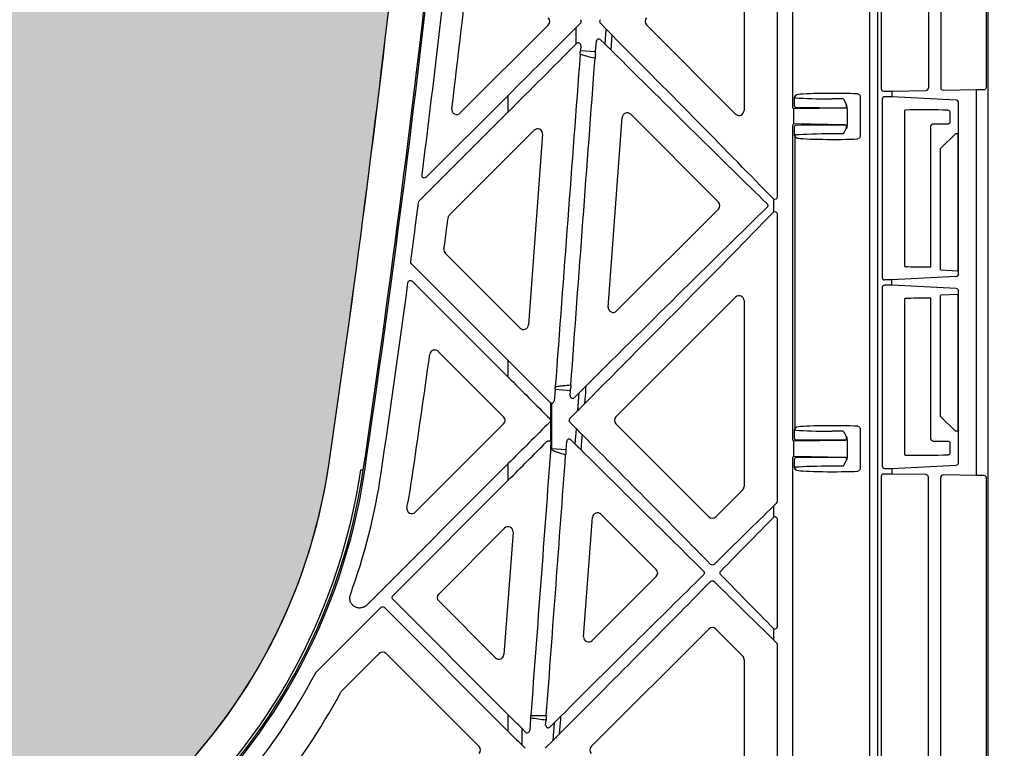
# Model space of a CAD drawing. Units: millimetres. Extents: x 42135 to 48778, y 6346 to 34175.
# Drawn here: x 43109 to 43307, y 19523 to 19670 of the extents above; entities that cross this region are included whole.
import ezdxf

# ---------------------------------------------------------------- set-up
doc = ezdxf.new("R2010")
doc.units = ezdxf.units.MM
doc.header["$LTSCALE"] = 10
doc.header["$MEASUREMENT"] = 0
doc.layers.add('HATCHING', color=7, linetype='Continuous', lineweight=5, true_color=0xbdbdbd)
doc.layers.add('RootSpace 400', color=1, linetype='Continuous')

msp = doc.modelspace()

# ---------------------------------------------------------------- hatches: boundary and pattern name
at = {"layer": 'HATCHING'}
h = msp.add_hatch(dxfattribs=at)
h.set_pattern_fill('EARTH', color=256, scale=100, angle=45, style=0)
edge = h.paths.add_edge_path()
edge.add_arc((42752.65, 20011.17), 2949.99, 351.59726, 355.73716)
edge.add_line((45694.49, 19791.89), (45694.5, 19791.89))
edge.add_line((45694.5, 19791.89), (45701.05, 19791.89))
edge.add_spline(control_points=[(45701.05, 19791.89), (45701.1, 19791.89), (45701.22, 19791.89), (45701.37, 19791.89), (45701.48, 19791.89), (45701.54, 19791.89), (45701.55, 19791.89), (45701.55, 19791.89)], knot_values=[0.000083, 0.000083, 0.000083, 0.000083, 0.217842, 0.435696, 0.653291, 0.870308, 0.99883, 0.99883, 0.99883, 0.99883], degree=3, periodic=0)
edge.add_line((45701.55, 19791.89), (45701.64, 19791.89))
edge.add_line((45701.64, 19791.89), (45702.29, 19800.88))
edge.add_ellipse((42752.65, 20062.86), major_axis=(0, 2961.7), ratio=0.9998476, start_angle=264.92513, end_angle=264.94472)
edge.add_line((45702.38, 19801.89), (45637.42, 19801.89))
edge.add_line((45637.42, 19801.89), (45637.42, 19674.89))
edge.add_arc((45587.42, 19674.89), 50, 180, 360, ccw=False)
edge.add_line((45537.42, 19674.89), (45537.42, 19801.89))
edge.add_line((45537.42, 19801.89), (45534.66, 19801.89))
edge.add_line((45534.66, 19801.89), (45529.56, 19801.89))
edge.add_line((45529.56, 19801.89), (45412.05, 19801.89))
edge.add_ellipse((48361.78, 20062.86), major_axis=(0, 2961.7), ratio=0.9998476, start_angle=95.05528, end_angle=95.07487)
edge.add_line((45412.14, 19800.88), (45412.79, 19791.89))
edge.add_line((45412.79, 19791.89), (45412.88, 19791.89))
edge.add_spline(control_points=[(45412.88, 19791.89), (45412.89, 19791.89), (45412.9, 19791.89), (45412.99, 19791.89), (45413.12, 19791.89), (45413.26, 19791.89), (45413.35, 19791.89), (45413.38, 19791.89)], knot_values=[0, 0, 0, 0, 0.216371, 0.432728, 0.649372, 0.866578, 1, 1, 1, 1], degree=3, periodic=0)
edge.add_line((45413.38, 19791.89), (45419.92, 19791.89))
edge.add_arc((48361.78, 20011.17), 2950.01, 184.26282, 188.40274)
edge.add_line((45443.43, 19580.08), (45443.45, 19580.08))
edge.add_arc((45557.21, 19596.89), 115, 188.4027, 267.6073)
edge.add_spline(control_points=[(45552.41, 19481.99), (45552.41, 19481.99), (45552.44, 19481.98), (45552.57, 19481.97), (45552.66, 19481.96), (45552.9, 19481.95), (45553.05, 19481.94), (45553.39, 19481.93), (45553.6, 19481.92), (45554.04, 19481.9), (45554.28, 19481.89), (45554.81, 19481.88), (45555.09, 19481.87), (45555.66, 19481.86), (45555.97, 19481.85), (45556.59, 19481.85), (45556.9, 19481.85), (45557.53, 19481.85), (45557.84, 19481.85), (45558.46, 19481.85), (45558.76, 19481.86), (45559.34, 19481.87), (45559.62, 19481.88), (45560.14, 19481.89), (45560.38, 19481.9), (45560.83, 19481.92), (45561.03, 19481.93), (45561.38, 19481.94), (45561.53, 19481.95), (45561.77, 19481.96), (45561.86, 19481.97), (45561.98, 19481.98), (45562.01, 19481.99), (45562.01, 19481.99)], knot_values=[0, 0, 0, 0, 0.0625, 0.0625, 0.125, 0.125, 0.1875, 0.1875, 0.25, 0.25, 0.3125, 0.3125, 0.375, 0.375, 0.4375, 0.4375, 0.5, 0.5, 0.5625, 0.5625, 0.625, 0.625, 0.6875, 0.6875, 0.75, 0.75, 0.8125, 0.8125, 0.875, 0.875, 0.9375, 0.9375, 1, 1, 1, 1], degree=3, periodic=0)
edge.add_arc((45557.21, 19596.89), 115, 272.3927, 351.5973)
edge = h.paths.add_edge_path()
edge.add_arc((42252.65, 20011.17), 2949.99, 351.59726, 355.73716)
edge.add_line((45194.49, 19791.89), (45194.5, 19791.89))
edge.add_line((45194.5, 19791.89), (45201.05, 19791.89))
edge.add_spline(control_points=[(45201.05, 19791.89), (45201.1, 19791.89), (45201.22, 19791.89), (45201.37, 19791.89), (45201.48, 19791.89), (45201.54, 19791.89), (45201.55, 19791.89), (45201.55, 19791.89)], knot_values=[0.000048, 0.000048, 0.000048, 0.000048, 0.217842, 0.435696, 0.653291, 0.870308, 1, 1, 1, 1], degree=3, periodic=0)
edge.add_line((45201.55, 19791.89), (45201.64, 19791.89))
edge.add_line((45201.64, 19791.89), (45202.29, 19800.88))
edge.add_ellipse((42252.65, 20062.86), major_axis=(0, 2961.7), ratio=0.9998476, start_angle=264.92513, end_angle=264.94472)
edge.add_line((45202.38, 19801.89), (45084.77, 19801.89))
edge.add_line((45084.77, 19801.89), (45079.66, 19801.89))
edge.add_line((45079.66, 19801.89), (45034.66, 19801.89))
edge.add_line((45034.66, 19801.89), (45029.56, 19801.89))
edge.add_line((45029.56, 19801.89), (44912.05, 19801.89))
edge.add_ellipse((47861.78, 20062.86), major_axis=(0, 2961.7), ratio=0.9998476, start_angle=95.05528, end_angle=95.07487)
edge.add_line((44912.14, 19800.88), (44912.79, 19791.89))
edge.add_line((44912.79, 19791.89), (44912.88, 19791.89))
edge.add_spline(control_points=[(44912.88, 19791.89), (44912.89, 19791.89), (44912.9, 19791.89), (44912.99, 19791.89), (44913.12, 19791.89), (44913.26, 19791.89), (44913.35, 19791.89), (44913.38, 19791.89)], knot_values=[0.000861, 0.000861, 0.000861, 0.000861, 0.216371, 0.432728, 0.649372, 0.866578, 1, 1, 1, 1], degree=3, periodic=0)
edge.add_line((44913.38, 19791.89), (44919.92, 19791.89))
edge.add_arc((47861.78, 20011.17), 2950.01, 184.26282, 188.40274)
edge.add_line((44943.43, 19580.08), (44943.45, 19580.08))
edge.add_arc((45057.21, 19596.89), 115, 188.4027, 267.6073)
edge.add_spline(control_points=[(45052.41, 19481.99), (45052.41, 19481.99), (45052.44, 19481.98), (45052.57, 19481.97), (45052.66, 19481.96), (45052.9, 19481.95), (45053.05, 19481.94), (45053.39, 19481.93), (45053.6, 19481.92), (45054.04, 19481.9), (45054.28, 19481.89), (45054.81, 19481.88), (45055.09, 19481.87), (45055.66, 19481.86), (45055.97, 19481.85), (45056.59, 19481.85), (45056.9, 19481.85), (45057.53, 19481.85), (45057.84, 19481.85), (45058.46, 19481.85), (45058.76, 19481.86), (45059.34, 19481.87), (45059.62, 19481.88), (45060.14, 19481.89), (45060.38, 19481.9), (45060.83, 19481.92), (45061.03, 19481.93), (45061.38, 19481.94), (45061.53, 19481.95), (45061.77, 19481.96), (45061.86, 19481.97), (45061.98, 19481.98), (45062.01, 19481.98), (45062.01, 19481.99)], knot_values=[0, 0, 0, 0, 0.0625, 0.0625, 0.125, 0.125, 0.1875, 0.1875, 0.25, 0.25, 0.3125, 0.3125, 0.375, 0.375, 0.4375, 0.4375, 0.5, 0.5, 0.5625, 0.5625, 0.625, 0.625, 0.6875, 0.6875, 0.75, 0.75, 0.8125, 0.8125, 0.875, 0.875, 0.9375, 0.9375, 0.997533, 0.997533, 0.997533, 0.997533], degree=3, periodic=0)
edge.add_arc((45057.21, 19596.89), 115, 272.3927, 351.5973)
h.paths.add_polyline_path([(44810.53, 19401.89), (44810.53, 19801.89), (44807.16, 19801.89), (44807.16, 19804.39), (44807.16, 19832.44), (44807.16, 19833.57), (44807.16, 19835.27), (44807.16, 19840.54), (44797.42, 19864.89), (44797.42, 20084.89), (44807.42, 20109.89), (44807.42, 20124.89), (44319.96, 20124.89), (44319.95, 20124.87, -0.018121), (44617.57, 20113.17, -0.348317), (44663.2, 20071.01, -0.072507), (44663.2, 19678.76, -0.348317), (44617.57, 19636.6, -0.037779), (43997.28, 19636.6, -0.348317), (43951.65, 19678.76, -0.072507), (43951.65, 20071.01, -0.348317), (43997.28, 20113.17, -0.018883), (44307.42, 20124.89), (44266.41, 20124.89), (43807.42, 20124.89), (43807.42, 20109.89), (43817.42, 20084.89), (43817.42, 19864.89), (43807.42, 19839.89), (43807.42, 19876.89), (43792.16, 19876.89), (43792.19, 19873.89), (43802.16, 19873.89), (43806.56, 19873.89), (43807.16, 19874.39), (43807.16, 19873.89), (43807.16, 19871.39), (43807.16, 19866.03), (43807.16, 19864.03), (43807.16, 19861.45), (43807.16, 19835.27), (43807.16, 19833.57), (43807.16, 19832.44), (43807.16, 19804.39), (43807.16, 19801.89), (43803.9, 19801.89), (43803.9, 19401.89)])
edge = h.paths.add_edge_path()
edge.add_arc((40752.65, 20011.17), 2949.99, 351.59726, 355.73716)
edge.add_line((43694.49, 19791.89), (43694.5, 19791.89))
edge.add_line((43694.5, 19791.89), (43701.05, 19791.89))
edge.add_spline(control_points=[(43701.05, 19791.89), (43701.1, 19791.89), (43701.22, 19791.89), (43701.37, 19791.89), (43701.48, 19791.89), (43701.54, 19791.89), (43701.55, 19791.89), (43701.55, 19791.89)], knot_values=[0.000018, 0.000018, 0.000018, 0.000018, 0.217842, 0.435696, 0.653291, 0.870308, 1, 1, 1, 1], degree=3, periodic=0)
edge.add_line((43701.55, 19791.89), (43701.64, 19791.89))
edge.add_line((43701.64, 19791.89), (43702.29, 19800.88))
edge.add_ellipse((40752.65, 20062.86), major_axis=(0, 2961.7), ratio=0.9998476, start_angle=264.92513, end_angle=264.94472)
edge.add_line((43702.38, 19801.89), (43584.77, 19801.89))
edge.add_line((43584.77, 19801.89), (43579.66, 19801.89))
edge.add_line((43579.66, 19801.89), (43534.66, 19801.89))
edge.add_line((43534.66, 19801.89), (43529.56, 19801.89))
edge.add_line((43529.56, 19801.89), (43412.05, 19801.89))
edge.add_ellipse((46361.78, 20062.86), major_axis=(0, 2961.7), ratio=0.9998476, start_angle=95.05528, end_angle=95.07487)
edge.add_line((43412.14, 19800.88), (43412.79, 19791.89))
edge.add_line((43412.79, 19791.89), (43412.88, 19791.89))
edge.add_spline(control_points=[(43412.88, 19791.89), (43412.89, 19791.89), (43412.9, 19791.89), (43412.99, 19791.89), (43413.12, 19791.89), (43413.26, 19791.89), (43413.35, 19791.89), (43413.38, 19791.89)], knot_values=[0.000908, 0.000908, 0.000908, 0.000908, 0.216371, 0.432728, 0.649372, 0.866578, 1, 1, 1, 1], degree=3, periodic=0)
edge.add_line((43413.38, 19791.89), (43419.92, 19791.89))
edge.add_arc((46361.78, 20011.17), 2950.01, 184.26282, 188.40274)
edge.add_line((43443.43, 19580.08), (43443.45, 19580.08))
edge.add_arc((43557.21, 19596.89), 115, 188.4027, 267.6073)
edge.add_spline(control_points=[(43552.41, 19481.99), (43552.41, 19481.99), (43552.44, 19481.98), (43552.57, 19481.97), (43552.66, 19481.96), (43552.9, 19481.95), (43553.05, 19481.94), (43553.39, 19481.93), (43553.6, 19481.92), (43554.04, 19481.9), (43554.28, 19481.89), (43554.81, 19481.88), (43555.09, 19481.87), (43555.66, 19481.86), (43555.97, 19481.85), (43556.59, 19481.85), (43556.9, 19481.85), (43557.53, 19481.85), (43557.84, 19481.85), (43558.46, 19481.85), (43558.76, 19481.86), (43559.34, 19481.87), (43559.62, 19481.88), (43560.14, 19481.89), (43560.38, 19481.9), (43560.83, 19481.92), (43561.03, 19481.93), (43561.38, 19481.94), (43561.53, 19481.95), (43561.77, 19481.96), (43561.86, 19481.97), (43561.98, 19481.98), (43562.01, 19481.98), (43562.01, 19481.99)], knot_values=[0, 0, 0, 0, 0.0625, 0.0625, 0.125, 0.125, 0.1875, 0.1875, 0.25, 0.25, 0.3125, 0.3125, 0.375, 0.375, 0.4375, 0.4375, 0.5, 0.5, 0.5625, 0.5625, 0.625, 0.625, 0.6875, 0.6875, 0.75, 0.75, 0.8125, 0.8125, 0.875, 0.875, 0.9375, 0.9375, 0.998272, 0.998272, 0.998272, 0.998272], degree=3, periodic=0)
edge.add_arc((43557.21, 19596.89), 115, 272.3927, 351.5973)
edge = h.paths.add_edge_path()
edge.add_arc((43057.21, 19596.89), 115, 272.3927, 351.5973)
edge.add_arc((40252.65, 20011.17), 2949.99, 351.59726, 355.73716)
edge.add_line((43194.49, 19791.89), (43194.5, 19791.89))
edge.add_line((43194.5, 19791.89), (43201.05, 19791.89))
edge.add_spline(control_points=[(43201.05, 19791.89), (43201.1, 19791.89), (43201.22, 19791.89), (43201.37, 19791.89), (43201.48, 19791.89), (43201.54, 19791.89), (43201.55, 19791.89), (43201.55, 19791.89)], knot_values=[0.000082, 0.000082, 0.000082, 0.000082, 0.217842, 0.435696, 0.653291, 0.870308, 1, 1, 1, 1], degree=3, periodic=0)
edge.add_line((43201.55, 19791.89), (43201.64, 19791.89))
edge.add_line((43201.64, 19791.89), (43202.29, 19800.88))
edge.add_ellipse((40252.65, 20062.86), major_axis=(0, 2961.7), ratio=0.9998476, start_angle=264.92513, end_angle=264.94472)
edge.add_line((43202.38, 19801.89), (43084.77, 19801.89))
edge.add_line((43084.77, 19801.89), (43079.66, 19801.89))
edge.add_line((43079.66, 19801.89), (43077.42, 19801.89))
edge.add_line((43077.42, 19801.89), (43077.42, 19674.89))
edge.add_arc((43027.42, 19674.89), 50, 180, 360, ccw=False)
edge.add_line((42977.42, 19674.89), (42977.42, 19801.89))
edge.add_line((42977.42, 19801.89), (42912.05, 19801.89))
edge.add_ellipse((45861.78, 20062.86), major_axis=(0, 2961.7), ratio=0.9998476, start_angle=95.05528, end_angle=95.07487)
edge.add_line((42912.14, 19800.88), (42912.79, 19791.89))
edge.add_line((42912.79, 19791.89), (42912.88, 19791.89))
edge.add_spline(control_points=[(42912.88, 19791.89), (42912.89, 19791.89), (42912.9, 19791.89), (42912.99, 19791.89), (42913.12, 19791.89), (42913.26, 19791.89), (42913.35, 19791.89), (42913.38, 19791.89)], knot_values=[0, 0, 0, 0, 0.216371, 0.432728, 0.649372, 0.866578, 0.999999, 0.999999, 0.999999, 0.999999], degree=3, periodic=0)
edge.add_line((42913.38, 19791.89), (42919.92, 19791.89))
edge.add_arc((45861.78, 20011.17), 2950.01, 184.26282, 188.40274)
edge.add_line((42943.43, 19580.08), (42943.45, 19580.08))
edge.add_arc((43057.21, 19596.89), 115, 188.4027, 267.6073)
edge.add_spline(control_points=[(43052.41, 19481.99), (43052.41, 19481.99), (43052.41, 19481.99), (43052.41, 19481.99)], knot_values=[0, 0, 0, 0, 0.00122, 0.00122, 0.00122, 0.00122], degree=3, periodic=0)
h.paths.add_polyline_path([(44687.42, 19901.89, -1), (44787.42, 19901.89, -1)], flags=16)
h.paths.add_polyline_path([(43827.42, 19901.89, -1), (43927.42, 19901.89, -1)], flags=16)

# ---------------------------------------------------------------- linework, layer by layer
at = {"layer": 'RootSpace 400', "linetype": 'Continuous', "lineweight": 25}
for p, q in [((43303.9, 19401.89), (43303.9, 19801.89)), ((43281.68, 19403.89), (43281.68, 19799.89)), ((43261.42, 19634.17), (43261.42, 19704.88)), ((43264.53, 19652.14), (43264.53, 19699.1)), ((43280.08, 19504.8), (43280.08, 19699.08)), ((43282.35, 19698.78), (43282.35, 19655.99)), ((43291.85, 19698.66), (43291.85, 19656.12)), ((43294.36, 19698.61), (43294.36, 19656.16)), ((43303.5, 19698.44), (43303.5, 19656.33)), ((43254.71, 19687.48), (43254.71, 19651.57)), ((43215.25, 19668.82), (43197.5, 19651.07)), ((43221.74, 19669.17), (43220.79, 19668.23)), ((43220.79, 19668.23), (43220.79, 19664.93)), ((43226.93, 19667.98), (43225.74, 19669.17)), ((43226.7, 19664.92), (43226.93, 19667.98)), ((43227.39, 19667.5), (43227.39, 19667.5)), ((43253.01, 19650.86), (43235.05, 19668.82)), ((43224.78, 19663.47), (43224.93, 19665.52)), ((43225.78, 19665.84), (43226.7, 19664.92)), ((43228.06, 19666.8), (43227.84, 19663.81)), ((43220.79, 19664.93), (43220.93, 19665.08)), ((43221.78, 19664.68), (43221.71, 19663.7)), ((43221.71, 19663.7), (43224.78, 19663.47)), ((43227.17, 19664.47), (43227.17, 19664.46)), ((43282.85, 19655.49), (43284.51, 19655.49)), ((43284.51, 19655.49), (43291.36, 19655.61)), ((43284.51, 19655.49), (43284.51, 19654.36)), ((43294.87, 19655.67), (43301.56, 19655.79)), ((43301.56, 19577.99), (43301.56, 19655.79)), ((43190.64, 19638.1), (43207.15, 19654.62)), ((43207.15, 19651.27), (43207.15, 19654.62)), ((43264.86, 19654.24), (43264.91, 19654.38)), ((43264.97, 19654.39), (43264.91, 19654.39)), ((43274.68, 19653.93), (43272.49, 19653.93)), ((43274.72, 19653.85), (43274.68, 19653.93)), ((43274.72, 19653.85), (43275.29, 19652.86)), ((43278.1, 19654.39), (43278.1, 19646.38)), ((43282.54, 19653.86), (43282.54, 19617.92)), ((43284.51, 19654.36), (43283.04, 19654.36)), ((43297.45, 19653.68), (43284.51, 19654.36)), ((43264.71, 19648.88), (43264.71, 19651.9)), ((43275.02, 19652.07), (43264.78, 19651.89)), ((43275.02, 19652.07), (43275.26, 19652.15)), ((43275.43, 19652.62), (43275.29, 19652.86)), ((43275.46, 19651.89), (43275.43, 19652.62)), ((43275.46, 19651.89), (43275.46, 19648.89)), ((43287.1, 19620.12), (43287.1, 19651.66)), ((43297.95, 19618.62), (43297.95, 19653.15)), ((43207.15, 19651.27), (43189.23, 19633.34)), ((43227.3, 19611.94), (43230.14, 19650.18)), ((43231.85, 19650.81), (43249.55, 19633.11)), ((43296.28, 19649.41), (43296.28, 19651.08)), ((43195.34, 19630.52), (43212.4, 19647.58)), ((43264.53, 19585.14), (43264.53, 19648.64)), ((43275.02, 19648.71), (43264.78, 19648.89)), ((43275.02, 19648.71), (43275.26, 19648.63)), ((43275.43, 19648.16), (43275.29, 19647.92)), ((43275.46, 19648.89), (43275.43, 19648.16)), ((43292.36, 19620.07), (43292.36, 19648.4)), ((43214.1, 19646.8), (43211.24, 19608.35)), ((43264.91, 19646.39), (43264.86, 19646.53)), ((43264.91, 19646.39), (43264.97, 19646.39)), ((43264.99, 19587.49), (43264.99, 19646.28)), ((43274.68, 19646.85), (43272.49, 19646.85)), ((43274.72, 19646.92), (43274.68, 19646.85)), ((43297.3, 19646.89), (43294.3, 19643.89)), ((43297.89, 19646.89), (43297.3, 19646.89)), ((43297.89, 19619.3), (43297.89, 19646.89)), ((43294.3, 19619.49), (43294.3, 19643.89)), ((43260.71, 19631.09), (43260.71, 19633.72)), ((43249.55, 19631.7), (43229.01, 19611.16)), ((43261.42, 19572.77), (43261.42, 19630.64)), ((43209.54, 19607.71), (43194.51, 19622.74)), ((43187.66, 19620.66), (43207.15, 19601.17)), ((43297.45, 19618.09), (43284.51, 19617.42)), ((43294.3, 19619.47), (43297.89, 19619.28)), ((43207.15, 19597.81), (43187.81, 19617.16)), ((43282.54, 19615.86), (43282.54, 19579.92)), ((43284.51, 19617.42), (43283.04, 19617.42)), ((43284.51, 19616.36), (43283.04, 19616.36)), ((43284.51, 19616.36), (43284.51, 19617.42)), ((43297.45, 19615.68), (43284.51, 19616.36)), ((43228.86, 19589.8), (43253.01, 19613.94)), ((43297.89, 19614.5), (43294.3, 19614.31)), ((43294.3, 19589.89), (43294.3, 19614.29)), ((43297.89, 19586.89), (43297.89, 19614.48)), ((43297.95, 19580.62), (43297.95, 19615.15)), ((43254.71, 19613.24), (43254.71, 19575.76)), ((43287.1, 19582.12), (43287.1, 19613.66)), ((43292.36, 19585.37), (43292.36, 19613.71)), ((43193.05, 19602.98), (43206.24, 19589.8)), ((43207.15, 19597.81), (43207.15, 19601.17)), ((43216.61, 19595.29), (43216.44, 19593.03)), ((43219.71, 19595.06), (43216.61, 19595.29)), ((43219.64, 19594.09), (43219.71, 19595.06)), ((43221.46, 19594.67), (43220.49, 19593.7)), ((43221.19, 19591.07), (43221.46, 19594.67)), ((43215.74, 19584.73), (43215.74, 19592.61)), ((43215.86, 19592.58), (43215.86, 19583.44)), ((43219.57, 19589.45), (43221.19, 19591.07)), ((43206.24, 19588.39), (43188.43, 19570.59)), ((43220.92, 19587.39), (43219.57, 19588.74)), ((43247.6, 19569.65), (43228.86, 19588.39)), ((43294.3, 19589.89), (43297.3, 19586.89)), ((43220.68, 19584.29), (43220.92, 19587.39)), ((43264.86, 19587.24), (43264.91, 19587.38)), ((43264.97, 19587.39), (43264.91, 19587.39)), ((43264.91, 19587.38), (43264.91, 19587.39)), ((43264.91, 19587.38), (43264.91, 19587.38)), ((43264.91, 19587.38), (43264.91, 19587.38)), ((43264.91, 19587.38), (43264.91, 19587.38)), ((43274.68, 19586.93), (43272.49, 19586.93)), ((43274.72, 19586.85), (43274.68, 19586.93)), ((43278.1, 19587.39), (43278.1, 19579.38)), ((43297.89, 19586.89), (43297.3, 19586.89)), ((43218.83, 19583.21), (43218.95, 19584.86)), ((43219.8, 19585.18), (43220.68, 19584.29)), ((43264.71, 19581.88), (43264.71, 19584.9)), ((43275.02, 19585.07), (43264.78, 19584.89)), ((43275.02, 19585.07), (43275.26, 19585.15)), ((43275.29, 19585.86), (43275.43, 19585.62)), ((43275.43, 19585.62), (43275.46, 19584.89)), ((43275.46, 19584.89), (43275.46, 19581.89)), ((43296.28, 19582.69), (43296.28, 19584.36)), ((43215.74, 19583.44), (43215.74, 19583.58)), ((43215.74, 19583.44), (43215.86, 19583.44)), ((43215.86, 19583.44), (43218.83, 19583.21)), ((43170.98, 19580.08), (43171, 19580.08)), ((43178.63, 19551.85), (43207.15, 19580.37)), ((43207.15, 19577.02), (43207.15, 19580.37)), ((43264.53, 19504.68), (43264.53, 19581.64)), ((43264.78, 19581.89), (43275.02, 19581.71)), ((43275.02, 19581.71), (43275.26, 19581.63)), ((43275.29, 19580.92), (43275.43, 19581.16)), ((43275.46, 19581.89), (43275.43, 19581.16)), ((43284.51, 19579.42), (43297.45, 19580.09)), ((43264.91, 19579.39), (43264.86, 19579.53)), ((43264.97, 19579.39), (43264.91, 19579.39)), ((43274.68, 19579.85), (43272.49, 19579.85)), ((43274.72, 19579.92), (43274.68, 19579.85)), ((43284.51, 19578.28), (43282.85, 19578.28)), ((43283.04, 19579.42), (43284.51, 19579.42)), ((43284.51, 19579.42), (43284.51, 19578.28)), ((43291.36, 19578.16), (43284.51, 19578.28)), ((43301.56, 19577.99), (43294.87, 19578.1)), ((43207.15, 19577.02), (43183.87, 19553.74)), ((43187.78, 19577.6), (43187.8, 19577.6)), ((43282.35, 19577.78), (43282.35, 19504.99)), ((43291.85, 19505.12), (43291.85, 19577.66)), ((43294.36, 19505.16), (43294.36, 19577.61)), ((43303.5, 19577.44), (43303.5, 19505.34)), ((43254.42, 19575.05), (43249.02, 19569.65)), ((43261.27, 19572.42), (43260.71, 19571.86)), ((43225.86, 19570.18), (43237, 19559.04)), ((43260.71, 19569.57), (43260.71, 19571.86)), ((43222.36, 19545.48), (43224.15, 19569.55)), ((43261.42, 19547.55), (43261.42, 19569.12)), ((43193.15, 19554.09), (43206.43, 19567.37)), ((43208.14, 19566.59), (43206.3, 19541.87)), ((43237, 19557.63), (43224.07, 19544.7)), ((43183.87, 19553.03), (43207.15, 19529.75)), ((43204.6, 19541.24), (43193.15, 19552.68)), ((43181.49, 19551.35), (43168.44, 19538.3)), ((43207.15, 19526.4), (43182.19, 19551.35)), ((43223.91, 19523.33), (43247.6, 19547.02)), ((43249.02, 19547.02), (43254.42, 19541.62)), ((43260.71, 19544.81), (43260.71, 19547.1)), ((43260.71, 19544.81), (43261.27, 19544.25)), ((43261.42, 19507.72), (43261.42, 19543.89)), ((43173.62, 19534.55), (43181.13, 19542.07)), ((43182.55, 19542.07), (43201.29, 19523.33)), ((43254.71, 19540.91), (43254.71, 19510.71)), ((43207.15, 19526.4), (43207.15, 19529.75)), ((43211.68, 19529.08), (43211.5, 19526.57)), ((43214.71, 19527.65), (43214.78, 19528.66)), ((43209.89, 19527.01), (43209.89, 19523.66)), ((43210.65, 19526.26), (43209.89, 19527.01)), ((43216.5, 19528.2), (43215.56, 19527.26)), ((43216.23, 19524.58), (43216.5, 19528.2)), ((43214.63, 19522.98), (43216.23, 19524.58)), ((43209.89, 19523.66), (43210.57, 19522.98))]:
    msp.add_line(p, q, dxfattribs=at)
at = {"layer": 'RootSpace 400', "linetype": 'Continuous', "lineweight": 25, "flags": 128}
msp.add_lwpolyline([(43177.45, 19579.13), (43177.55, 19579.11), (43177.64, 19579.1), (43177.72, 19579.09), (43177.8, 19579.08), (43177.86, 19579.07), (43177.91, 19579.06), (43177.94, 19579.05), (43177.95, 19579.05)], dxfattribs=at)
at = {"layer": 'RootSpace 400', "linetype": 'Continuous', "lineweight": 25}
for centre, radius, start, end in [((40252.65, 20011.17), 2957.34, 351.59726, 355.94202), ((40252.65, 20011.17), 2949.99, 351.59726, 355.73716), ((40252.65, 20011.17), 2950.01, 351.59726, 355.73718), ((40252.65, 20011.17), 2957.04, 351.59726, 355.74733), ((40252.65, 20011.17), 2960.68, 352.76931, 353.85283), ((40252.65, 20011.17), 2964.99, 353.04035, 353.65875), ((43214.54, 19669.53), 1, 315, 45), ((43235.76, 19669.53), 1, 135, 225), ((43196.79, 19651.78), 1, 173.0403, 315), ((43253.71, 19651.57), 1, 225, 0), ((43265.09, 19652.44), 0.25, 180.0209, 269.9791), ((43231.14, 19650.1), 1, 45, 175.75), ((43213.1, 19646.87), 1, 355.75, 135), ((43265.09, 19648.33), 0.25, 90.019, 179.981), ((40252.65, 20011.17), 2960.68, 352.42889, 352.66267), ((43248.84, 19632.4), 1, 315, 45), ((40252.65, 20011.17), 2966.99, 352.49389, 352.61779), ((43196.04, 19629.82), 1, 135, 172.6178), ((43195.21, 19623.45), 1, 172.4939, 225), ((40252.65, 20011.17), 2960.68, 351.59726, 352.34679), ((43253.71, 19613.24), 1, 0, 135), ((43228.3, 19611.86), 1, 175.75, 315), ((43210.24, 19608.42), 1, 225, 355.75), ((40252.65, 20011.17), 2966.99, 351.59726, 352.0814), ((43192.35, 19602.28), 1, 45, 172.0814), ((43205.53, 19589.09), 1, 315, 45), ((43229.57, 19589.09), 1, 135, 225), ((43265.09, 19585.44), 0.25, 180.0204, 269.9762), ((43057.21, 19596.89), 115, 272.3927, 351.5973), ((43057.21, 19596.89), 115.02, 275.6006, 351.5973), ((43265.09, 19581.33), 0.25, 90.019, 179.981), ((43057.21, 19596.89), 122.35, 188.4027, 351.5973), ((43057.21, 19596.89), 121.54, 275.299, 351.5973), ((43057.21, 19596.89), 122.04, 275.299, 351.5973), ((43057.21, 19596.89), 125.69, 340.0234, 351.5973), ((43057.21, 19596.89), 132, 348.9045, 351.5973), ((43253.71, 19575.76), 1, 315, 0), ((43187.73, 19571.29), 1, 168.9045, 315), ((43225.15, 19569.47), 1, 45, 175.75), ((43248.31, 19570.36), 1, 225, 315), ((43207.14, 19566.67), 1, 355.75, 135), ((43236.29, 19558.33), 1, 315, 45), ((43193.86, 19553.39), 1, 135, 225), ((43248.31, 19546.31), 1, 45, 135), ((43223.36, 19545.41), 1, 175.75, 315), ((43181.84, 19541.36), 1, 45, 135), ((43205.3, 19541.94), 1, 225, 355.75), ((43253.71, 19540.91), 1, 0, 45), ((43057.21, 19596.89), 125.69, 317.6344, 332.1553), ((43174.32, 19533.85), 1, 135, 151.7068), ((43057.21, 19596.89), 132, 320.4423, 331.7068), ((43200.58, 19522.63), 1, 315, 45), ((43224.62, 19522.63), 1, 135, 225)]:
    msp.add_arc(centre, radius, start, end, dxfattribs=at)
for centre, major_axis, ratio, start_param, end_param in [((43221.38, 19669.53), (0.5, 0), 0.999695, 5.497939, 7.068431), ((43226.09, 19669.53), (-0.5, 0), 0.999695, 5.497939, 7.068431), ((43207.15, 19652.77), (74.99, 75.02), 0.012341, 1.375624, 1.558452), ((43226.93, 19667.97), (-0.467, 0.467), 0.013225, 3.152984, 4.723781), ((43225.43, 19665.48), (-0.174, 0.469), 0.999124, 5.142508, 7.423862), ((43207.15, 19685.94), (-74.99, 75.02), 0.012341, 3.932171, 4.442161), ((43207.15, 19653.12), (74.99, 75.02), 0.012341, 4.700045, 4.882874), ((43221.28, 19664.72), (-0.209, -0.455), 0.998746, 1.926817, 4.356368), ((43221.72, 19663.7), (0.037, 0.499), 0.017455, 1.570792, 2.018381), ((43224.77, 19663.47), (0.037, 0.499), 0.017455, 3.62893, 4.712384), ((43226.7, 19664.93), (-0.467, 0.467), 0.013225, 1.582188, 3.152984), ((43207.15, 19686.29), (-74.99, 75.02), 0.012341, 1.862659, 2.352933), ((43207.15, 19450.45), (74.99, 1009.4), 0.001293, 1.358771, 1.426344), ((43207.15, 19443.66), (74.99, 1009.4), 0.001293, 4.864222, 4.930623), ((43282.85, 19655.99), (0.354, 0.354), 0.999695, 2.356347, 3.926839), ((43291.36, 19656.11), (0.188, 0.465), 0.976036, 3.534368, 5.10486), ((43294.87, 19656.17), (0.47, 0.2), 0.975196, 2.749122, 4.319614), ((43295.9, 19655.89), (8, 0), 0.017455, 5.497787, 5.899965), ((43265.19, 19654.74), (0.252, 0.992), 0.136481, 1.85237, 1.965449), ((43272.49, 19654.39), (8.94, 0), 0.052432, 3.750535, 4.712389), ((43272.49, 19654.63), (7.5, 0), 0.052408, 0.817269, 2.846581), ((43283.04, 19653.86), (-0.042, 0.499), 0.99862, 6.200233, 7.770801), ((43297.45, 19653.18), (-0.337, 0.386), 0.94901, 3.968695, 5.539263), ((43264.78, 19652.14), (-0.177, -0.177), 0.999695, 5.497939, 6.783343), ((43264.78, 19652.14), (0.235, 0.1), 0.975196, 4.034526, 4.319614), ((43272.49, 19652.34), (11.38, 0), 0.017456, 4.004089, 4.958495), ((43290.88, 19651.35), (7, 0), 0.052408, 0.794964, 2.140234), ((43264.78, 19648.64), (-0.177, 0.177), 0.999695, 5.783027, 7.068431), ((43264.78, 19648.64), (0.235, -0.1), 0.975196, 1.963572, 2.248659), ((43272.49, 19648.43), (11.38, 0), 0.017456, 1.324691, 2.279097), ((43290.88, 19648.93), (7, 0), 0.004363, 4.999838, 5.488201), ((43265.19, 19646.04), (-0.252, 0.992), 0.136481, 1.176144, 1.289223), ((43272.49, 19646.38), (8.94, 0), 0.052432, 1.570796, 2.53265), ((43272.49, 19646.14), (7.5, 0), 0.052408, 3.436605, 5.465917), ((43260.92, 19634.17), (-0.192, 0.462), 0.998961, 2.322072, 4.319322), ((43207.15, 19578.52), (74.99, 75.02), 0.012341, 0.78866, 1.348035), ((43207.15, 19578.87), (74.99, 75.02), 0.012341, 4.906709, 5.492607), ((43260.92, 19630.64), (-0.192, -0.462), 0.998961, 1.963863, 3.961113), ((43290.88, 19620.42), (7, 0), 0.052408, 4.142951, 4.926172), ((43283.04, 19617.92), (-0.042, -0.499), 0.99862, 4.795569, 6.366137), ((43293.8, 19619.51), (-0.354, 0.373), 0.948965, 3.889975, 3.926991), ((43297.45, 19618.59), (0.337, 0.386), 0.94901, 3.885515, 5.456083), ((43297.39, 19619.32), (0.37, -0.358), 0.948575, 0.706907, 0.743694), ((43283.04, 19615.86), (-0.042, 0.499), 0.99862, 6.200233, 7.770801), ((43293.8, 19614.26), (0.354, 0.373), 0.948965, 5.497787, 5.534803), ((43297.45, 19615.18), (-0.337, 0.386), 0.94901, 3.968695, 5.539263), ((43297.39, 19614.45), (0.37, 0.358), 0.948575, 5.539492, 5.576279), ((43290.88, 19613.35), (7, 0), 0.052408, 1.357013, 2.140234), ((43207.15, 19599.32), (-74.99, 75.02), 0.012341, 4.611969, 4.724733), ((43207.15, 19599.67), (-74.99, 75.02), 0.012341, 1.58314, 1.695084), ((43216.62, 19595.29), (0.037, 0.499), 0.017455, 1.211082, 1.570792), ((43220.13, 19594.05), (0.209, 0.455), 0.998746, 1.926817, 4.356368), ((43219.7, 19595.06), (0.037, 0.499), 0.017455, 4.712384, 5.604414), ((43221.46, 19594.65), (0.542, 0.542), 0.011388, 0.214417, 1.557569), ((43215.95, 19593.07), (0.174, -0.469), 0.999124, 5.746978, 7.423862), ((43221.19, 19591.08), (0.542, 0.542), 0.011388, 4.699162, 6.00142), ((43207.15, 19578.52), (74.99, 75.02), 0.012341, 1.446508, 1.558452), ((43219.92, 19589.09), (-0.5, 0), 0.999695, 5.497939, 7.068431), ((43272.49, 19587.63), (7.5, 0), 0.052408, 0.817269, 2.846581), ((43220.92, 19587.38), (-0.467, 0.467), 0.013225, 3.474764, 4.723781), ((43207.15, 19599.32), (-74.99, 75.02), 0.012341, 4.149491, 4.524717), ((43265.19, 19587.74), (0.252, 0.992), 0.136481, 1.85237, 1.965449), ((43272.49, 19587.39), (8.94, 0), 0.052432, 3.750535, 4.712389), ((43207.15, 19578.87), (74.99, 75.02), 0.012341, 4.700045, 4.804227), ((43215.86, 19585.35), (1, 13.46), 0.001293, 4.580213, 4.644984), ((43219.45, 19584.82), (-0.174, 0.469), 0.999124, 5.142508, 7.423862), ((43220.69, 19584.31), (-0.467, 0.467), 0.013225, 1.582188, 2.795959), ((43264.78, 19585.14), (-0.177, -0.177), 0.999695, 5.497939, 6.783343), ((43264.78, 19585.14), (0.235, 0.1), 0.975196, 4.034526, 4.319614), ((43272.49, 19585.34), (11.38, 0), 0.017456, 4.004089, 4.958495), ((43290.88, 19584.84), (7, 0), 0.004363, 0.794985, 1.283347), ((43207.15, 19450.45), (74.99, 1009.4), 0.001293, 1.43862, 1.492413), ((43207.15, 19443.66), (74.99, 1009.4), 0.001293, 4.79774, 4.850146), ((43218.82, 19583.22), (0.037, 0.499), 0.017455, 3.974531, 4.712384), ((43207.15, 19599.67), (-74.99, 75.02), 0.012341, 1.779874, 2.136277), ((43290.88, 19582.42), (7, 0), 0.052408, 4.142951, 5.488222), ((43264.78, 19581.64), (-0.177, 0.177), 0.999695, 5.783027, 7.068431), ((43264.78, 19581.64), (0.235, -0.1), 0.975196, 1.963572, 2.248659), ((43272.49, 19581.43), (11.38, 0), 0.017456, 1.324691, 2.279097), ((43297.45, 19580.59), (0.337, 0.386), 0.94901, 3.885515, 5.456083), ((43265.19, 19579.04), (-0.252, 0.992), 0.136481, 1.176144, 1.289223), ((43272.49, 19579.38), (8.94, 0), 0.052432, 1.570796, 2.53265), ((43272.49, 19579.14), (7.5, 0), 0.052408, 3.436605, 5.465917), ((43282.85, 19577.78), (-0.354, 0.354), 0.999695, 5.497939, 7.068431), ((43283.04, 19579.92), (0.042, 0.499), 0.99862, 1.653977, 3.224545), ((43291.36, 19577.66), (-0.188, 0.465), 0.976036, 4.319918, 5.89041), ((43294.87, 19577.6), (0.47, -0.2), 0.975196, 1.963572, 3.534063), ((43295.9, 19577.89), (8, 0), 0.017455, 0.38322, 0.785398), ((43260.92, 19572.77), (0.462, -0.191), 0.999822, 5.890549, 6.675821), ((43207.15, 19517), (74.99, 75.02), 0.012341, 0.763054, 0.971935), ((43207.15, 19517.35), (74.99, 75.02), 0.012341, 5.308253, 5.492607), ((43260.92, 19569.12), (-0.192, -0.462), 0.998961, 1.963863, 3.961113), ((43207.15, 19517.35), (74.99, 75.02), 0.012341, 4.837594, 5.275287), ((43207.15, 19517), (74.99, 75.02), 0.012341, 1.005316, 1.416969), ((43207.15, 19599.67), (-74.99, 75.02), 0.012341, 2.169658, 2.378539), ((43207.15, 19599.32), (-74.99, 75.02), 0.012341, 3.932171, 4.116525), ((43184.23, 19553.39), (-0.5, 0), 0.999695, 5.497939, 7.068431), ((43181.84, 19551), (0, -0.5), 0.999695, 2.356347, 3.926839), ((43260.92, 19547.55), (-0.192, 0.462), 0.998961, 2.322072, 4.319322), ((43260.92, 19543.89), (-0.462, -0.191), 0.999822, 2.748957, 3.534229), ((43207.15, 19527.9), (-74.99, 75.02), 0.012341, 4.688216, 4.724733), ((43216.5, 19528.19), (0.542, 0.542), 0.011388, 0.549427, 1.557569), ((43211, 19526.61), (0.174, -0.469), 0.999124, 5.142508, 7.423862), ((43215.21, 19527.61), (0.209, 0.455), 0.998746, 1.926817, 4.356368), ((43207.15, 19528.25), (-74.99, 75.02), 0.012341, 1.58314, 1.619657), ((43216.23, 19524.59), (0.542, 0.542), 0.011388, 4.699162, 5.674291)]:
    msp.add_ellipse(centre, major_axis=major_axis, ratio=ratio, start_param=start_param, end_param=end_param, dxfattribs=at)
for points, knots in [([(43227.39, 19667.5), (43227.4, 19667.49), (43227.41, 19667.48), (43227.49, 19667.39), (43227.68, 19667.2), (43227.88, 19666.98), (43228.03, 19666.84), (43228.06, 19666.8)], [0, 0, 0, 0, 0.139177, 0.331837, 0.572702, 0.886322, 1, 1, 1, 1]), ([(43227.84, 19663.81), (43227.8, 19663.86), (43227.66, 19664), (43227.46, 19664.19), (43227.28, 19664.36), (43227.18, 19664.46), (43227.17, 19664.47), (43227.17, 19664.47)], [0, 0, 0, 0, 0.136561, 0.411926, 0.643951, 0.837391, 1, 1, 1, 1]), ([(43224.66, 19662.1), (43224.15, 19662.2), (43223.65, 19662.32), (43222.89, 19662.52), (43222.64, 19662.6), (43222.15, 19662.76), (43221.9, 19662.86), (43221.66, 19662.96)], [0, 0, 0, 0, 0.5, 0.5, 0.75, 0.75, 1, 1, 1, 1]), ([(43224.74, 19663.03), (43224.74, 19662.98), (43224.73, 19662.93), (43224.72, 19662.8), (43224.71, 19662.72), (43224.69, 19662.48), (43224.68, 19662.29), (43224.66, 19662.1)], [0, 0, 0, 0, 0.25, 0.25, 0.5, 0.5, 1, 1, 1, 1]), ([(43303.5, 19656.33), (43303.5, 19656.2), (43303.48, 19656.07), (43303.42, 19655.89), (43303.37, 19655.84), (43303.32, 19655.84)], [0, 0, 0, 0, 0.5, 0.5, 1, 1, 1, 1]), ([(43264.91, 19654.38), (43264.91, 19654.35), (43264.91, 19654.32), (43264.95, 19654.25), (43264.97, 19654.22), (43265.03, 19654.17), (43265.06, 19654.15), (43265.11, 19654.13), (43265.13, 19654.13), (43265.16, 19654.13)], [0, 0, 0, 0, 0.25, 0.25, 0.5, 0.5, 0.75, 0.75, 1, 1, 1, 1]), ([(43264.99, 19654.49), (43265, 19654.52), (43265.03, 19654.58), (43265.14, 19654.68), (43265.21, 19654.73), (43265.32, 19654.74)], [0, 0, 0, 0, 0.5, 0.5, 1, 1, 1, 1]), ([(43277.62, 19654.92), (43277.74, 19654.91), (43277.85, 19654.86), (43277.98, 19654.73), (43278.02, 19654.68), (43278.08, 19654.55), (43278.1, 19654.47), (43278.1, 19654.39)], [0, 0, 0, 0, 0.5, 0.5, 0.75, 0.75, 1, 1, 1, 1]), ([(43275.28, 19652.27), (43275.27, 19652.25), (43275.27, 19652.21), (43275.27, 19652.16), (43275.27, 19652.15), (43275.26, 19652.15)], [0, 0, 0, 0, 0.325021, 0.649538, 1, 1, 1, 1]), ([(43296.28, 19651.08), (43296.28, 19651.17), (43296.25, 19651.25), (43296.19, 19651.38), (43296.15, 19651.43), (43296.01, 19651.56), (43295.9, 19651.61), (43295.78, 19651.61)], [0, 0, 0, 0, 0.25, 0.25, 0.5, 0.5, 1, 1, 1, 1]), ([(43292.36, 19648.4), (43292.36, 19648.54), (43292.42, 19648.67), (43292.6, 19648.85), (43292.73, 19648.9), (43292.86, 19648.9)], [0, 0, 0, 0, 0.5, 0.5, 1, 1, 1, 1]), ([(43295.78, 19648.91), (43295.84, 19648.91), (43295.89, 19648.92), (43296, 19648.96), (43296.05, 19648.99), (43296.15, 19649.07), (43296.19, 19649.12), (43296.25, 19649.25), (43296.28, 19649.33), (43296.28, 19649.41)], [0, 0, 0, 0, 0.25, 0.25, 0.5, 0.5, 0.75, 0.75, 1, 1, 1, 1]), ([(43265.16, 19646.65), (43265.13, 19646.65), (43265.11, 19646.64), (43265.06, 19646.62), (43265.03, 19646.61), (43264.97, 19646.56), (43264.95, 19646.52), (43264.91, 19646.45), (43264.91, 19646.42), (43264.91, 19646.39)], [0, 0, 0, 0, 0.25, 0.25, 0.5, 0.5, 0.75, 0.75, 1, 1, 1, 1]), ([(43265.32, 19646.03), (43265.21, 19646.05), (43265.14, 19646.1), (43265.03, 19646.2), (43265, 19646.25), (43264.99, 19646.28)], [0, 0, 0, 0, 0.5, 0.5, 1, 1, 1, 1]), ([(43278.1, 19646.38), (43278.1, 19646.3), (43278.08, 19646.23), (43278.02, 19646.1), (43277.98, 19646.04), (43277.85, 19645.91), (43277.74, 19645.86), (43277.62, 19645.86)], [0, 0, 0, 0, 0.25, 0.25, 0.5, 0.5, 1, 1, 1, 1]), ([(43190.64, 19638.1), (43190.56, 19638.03), (43190.47, 19637.98), (43190.26, 19637.95), (43190.16, 19637.96), (43189.97, 19638.05), (43189.89, 19638.13), (43189.79, 19638.31), (43189.77, 19638.42), (43189.79, 19638.52)], [0, 0, 0, 0, 0.25, 0.25, 0.5, 0.5, 0.75, 0.75, 1, 1, 1, 1]), ([(43259.35, 19632.76), (43259.39, 19632.72), (43259.43, 19632.67), (43259.49, 19632.55), (43259.5, 19632.48), (43259.5, 19632.33), (43259.49, 19632.26), (43259.43, 19632.14), (43259.39, 19632.09), (43259.35, 19632.05)], [0, 0, 0, 0, 0.25, 0.25, 0.5, 0.5, 0.75, 0.75, 1, 1, 1, 1]), ([(43186.96, 19616.87), (43186.97, 19616.96), (43187.01, 19617.05), (43187.13, 19617.19), (43187.21, 19617.25), (43187.38, 19617.31), (43187.48, 19617.31), (43187.66, 19617.27), (43187.74, 19617.22), (43187.81, 19617.16)], [0, 0, 0, 0, 0.25, 0.25, 0.5, 0.5, 0.75, 0.75, 1, 1, 1, 1]), ([(43216.66, 19595.85), (43216.91, 19595.91), (43217.17, 19595.96), (43217.7, 19596.04), (43217.96, 19596.07), (43218.74, 19596.16), (43219.26, 19596.2), (43219.79, 19596.23)], [0, 0, 0, 0, 0.25, 0.25, 0.5, 0.5, 1, 1, 1, 1]), ([(43219.79, 19596.23), (43219.78, 19596.16), (43219.77, 19596.08), (43219.76, 19595.94), (43219.76, 19595.86), (43219.75, 19595.66), (43219.74, 19595.54), (43219.73, 19595.45)], [0, 0, 0, 0, 0.25, 0.25, 0.5, 0.5, 1, 1, 1, 1]), ([(43221.99, 19595.18), (43222.01, 19595.21), (43222.06, 19595.26), (43222.18, 19595.37), (43222.25, 19595.44), (43222.48, 19595.66), (43222.65, 19595.83), (43222.82, 19596)], [0, 0, 0, 0, 0.25, 0.25, 0.5, 0.5, 1, 1, 1, 1]), ([(43222.82, 19596), (43222.75, 19595.11), (43222.68, 19594.23), (43222.61, 19593.34), (43222.59, 19593.04), (43222.57, 19592.75), (43222.54, 19592.45)], [0, 0, 0, 0, 0.002665985, 0.002665985, 0.002665985, 0.003560308, 0.003560308, 0.003560308, 0.003560308]), ([(43222.54, 19592.45), (43222.37, 19592.28), (43222.21, 19592.12), (43221.99, 19591.89), (43221.92, 19591.82), (43221.8, 19591.69), (43221.75, 19591.64), (43221.71, 19591.6)], [0, 0, 0, 0, 0.5, 0.5, 0.75, 0.75, 1, 1, 1, 1]), ([(43215.53, 19589.45), (43215.62, 19589.35), (43215.68, 19589.22), (43215.68, 19588.96), (43215.62, 19588.83), (43215.53, 19588.74)], [0, 0, 0, 0, 0.5, 0.5, 1, 1, 1, 1]), ([(43221.36, 19586.94), (43221.42, 19586.88), (43221.52, 19586.77), (43221.71, 19586.58), (43221.77, 19586.51), (43221.91, 19586.37), (43221.98, 19586.3), (43222.05, 19586.23)], [0, 0, 0, 0, 0.5, 0.5, 0.75, 0.75, 1, 1, 1, 1]), ([(43264.91, 19587.38), (43264.91, 19587.35), (43264.91, 19587.32), (43264.95, 19587.25), (43264.97, 19587.22), (43265.03, 19587.17), (43265.06, 19587.15), (43265.11, 19587.13), (43265.13, 19587.13), (43265.16, 19587.13)], [0, 0, 0, 0, 0.25, 0.25, 0.5, 0.5, 0.75, 0.75, 1, 1, 1, 1]), ([(43264.99, 19587.49), (43265, 19587.52), (43265.03, 19587.58), (43265.14, 19587.68), (43265.21, 19587.73), (43265.32, 19587.74)], [0, 0, 0, 0, 0.5, 0.5, 1, 1, 1, 1]), ([(43277.62, 19587.92), (43277.74, 19587.91), (43277.85, 19587.86), (43277.98, 19587.73), (43278.02, 19587.68), (43278.08, 19587.55), (43278.1, 19587.47), (43278.1, 19587.39)], [0, 0, 0, 0, 0.5, 0.5, 0.75, 0.75, 1, 1, 1, 1]), ([(43214.95, 19584.83), (43215.06, 19584.94), (43215.22, 19584.99), (43215.45, 19584.96), (43215.52, 19584.94), (43215.65, 19584.85), (43215.7, 19584.79), (43215.74, 19584.73)], [0, 0, 0, 0, 0.5, 0.5, 0.75, 0.75, 1, 1, 1, 1]), ([(43292.86, 19584.87), (43292.73, 19584.87), (43292.6, 19584.92), (43292.42, 19585.11), (43292.36, 19585.24), (43292.36, 19585.37)], [0, 0, 0, 0, 0.5, 0.5, 1, 1, 1, 1]), ([(43296.28, 19584.36), (43296.28, 19584.44), (43296.25, 19584.52), (43296.19, 19584.65), (43296.15, 19584.7), (43296.01, 19584.82), (43295.9, 19584.86), (43295.78, 19584.86)], [0, 0, 0, 0, 0.25, 0.25, 0.5, 0.5, 1, 1, 1, 1]), ([(43218.74, 19582.17), (43218.2, 19582.3), (43217.67, 19582.45), (43216.88, 19582.71), (43216.62, 19582.8), (43216.24, 19582.98), (43216.11, 19583.04), (43215.94, 19583.16), (43215.88, 19583.2), (43215.78, 19583.3), (43215.74, 19583.36), (43215.74, 19583.44)], [0, 0, 0, 0, 0.5, 0.5, 0.75, 0.75, 0.875, 0.875, 0.9375, 0.9375, 1, 1, 1, 1]), ([(43218.8, 19582.88), (43218.79, 19582.78), (43218.78, 19582.67), (43218.76, 19582.43), (43218.75, 19582.3), (43218.74, 19582.17)], [0, 0, 0, 0, 0.5, 0.5, 1, 1, 1, 1]), ([(43221.81, 19583.19), (43221.74, 19583.26), (43221.67, 19583.33), (43221.54, 19583.46), (43221.48, 19583.52), (43221.29, 19583.7), (43221.19, 19583.81), (43221.12, 19583.86)], [0, 0, 0, 0, 0.25, 0.25, 0.5, 0.5, 1, 1, 1, 1]), ([(43295.78, 19582.16), (43295.84, 19582.17), (43295.89, 19582.18), (43296, 19582.22), (43296.05, 19582.26), (43296.15, 19582.34), (43296.19, 19582.4), (43296.25, 19582.53), (43296.28, 19582.61), (43296.28, 19582.69)], [0, 0, 0, 0, 0.25, 0.25, 0.5, 0.5, 0.75, 0.75, 1, 1, 1, 1]), ([(43265.16, 19579.65), (43265.13, 19579.65), (43265.11, 19579.64), (43265.06, 19579.62), (43265.03, 19579.61), (43264.97, 19579.56), (43264.95, 19579.52), (43264.91, 19579.45), (43264.91, 19579.42), (43264.91, 19579.39)], [0, 0, 0, 0, 0.25, 0.25, 0.5, 0.5, 0.75, 0.75, 1, 1, 1, 1]), ([(43265.32, 19579.03), (43265.21, 19579.05), (43265.14, 19579.1), (43265.03, 19579.2), (43265, 19579.25), (43264.99, 19579.28)], [0, 0, 0, 0, 0.5, 0.5, 1, 1, 1, 1]), ([(43278.1, 19579.38), (43278.1, 19579.3), (43278.08, 19579.23), (43278.02, 19579.1), (43277.98, 19579.04), (43277.85, 19578.91), (43277.74, 19578.86), (43277.62, 19578.86)], [0, 0, 0, 0, 0.25, 0.25, 0.5, 0.5, 1, 1, 1, 1]), ([(43303.32, 19577.94), (43303.37, 19577.94), (43303.42, 19577.89), (43303.48, 19577.71), (43303.5, 19577.57), (43303.5, 19577.44)], [0, 0, 0, 0, 0.5, 0.5, 1, 1, 1, 1]), ([(43246.55, 19558.69), (43246.6, 19558.64), (43246.64, 19558.59), (43246.69, 19558.47), (43246.7, 19558.4), (43246.7, 19558.27), (43246.69, 19558.2), (43246.64, 19558.08), (43246.6, 19558.03), (43246.55, 19557.98)], [0, 0, 0, 0, 0.25, 0.25, 0.5, 0.5, 0.75, 0.75, 1, 1, 1, 1]), ([(43248.66, 19560.06), (43248.56, 19559.96), (43248.44, 19559.91), (43248.18, 19559.92), (43248.05, 19559.97), (43247.96, 19560.07)], [0, 0, 0, 0, 0.5, 0.5, 1, 1, 1, 1]), ([(43250.01, 19557.98), (43249.96, 19558.03), (43249.93, 19558.08), (43249.88, 19558.2), (43249.86, 19558.27), (43249.86, 19558.4), (43249.88, 19558.47), (43249.93, 19558.59), (43249.96, 19558.64), (43250.01, 19558.69)], [0, 0, 0, 0, 0.25, 0.25, 0.5, 0.5, 0.75, 0.75, 1, 1, 1, 1]), ([(43247.96, 19556.6), (43248.05, 19556.7), (43248.18, 19556.75), (43248.44, 19556.76), (43248.56, 19556.71), (43248.66, 19556.61)], [0, 0, 0, 0, 0.5, 0.5, 1, 1, 1, 1]), ([(43178.63, 19551.85), (43178.47, 19551.69), (43178.29, 19551.56), (43177.88, 19551.36), (43177.66, 19551.3), (43177.21, 19551.25), (43176.98, 19551.26), (43176.54, 19551.37), (43176.33, 19551.45), (43175.95, 19551.7), (43175.78, 19551.85), (43175.5, 19552.21), (43175.39, 19552.41), (43175.25, 19552.84), (43175.21, 19553.06), (43175.22, 19553.51), (43175.26, 19553.73), (43175.34, 19553.95)], [0, 0, 0, 0, 0.125, 0.125, 0.25, 0.25, 0.375, 0.375, 0.5, 0.5, 0.625, 0.625, 0.75, 0.75, 0.875, 0.875, 1, 1, 1, 1]), ([(43216.96, 19528.65), (43217.01, 19528.7), (43217.07, 19528.76), (43217.19, 19528.88), (43217.25, 19528.94), (43217.45, 19529.13), (43217.59, 19529.27), (43217.73, 19529.41)], [0, 0, 0, 0, 0.25, 0.25, 0.5, 0.5, 1, 1, 1, 1]), ([(43217.73, 19529.41), (43217.65, 19528.43), (43217.57, 19527.44), (43217.49, 19526.45), (43217.47, 19526.24), (43217.45, 19526.02), (43217.44, 19525.8)], [0, 0, 0, 0, 0.002967852, 0.002967852, 0.002967852, 0.003622242, 0.003622242, 0.003622242, 0.003622242]), ([(43217.44, 19525.8), (43217.3, 19525.66), (43217.16, 19525.53), (43216.9, 19525.27), (43216.78, 19525.14), (43216.68, 19525.04)], [0, 0, 0, 0, 0.5, 0.5, 1, 1, 1, 1])]:
    msp.add_open_spline(points, degree=3, knots=knots, dxfattribs=at)
for points in [[(43221.66, 19662.96), (43221.67, 19663.14), (43221.68, 19663.32), (43221.69, 19663.48)], [(43264.84, 19652.44), (43264.85, 19653.05), (43264.85, 19653.65), (43264.86, 19654.24)], [(43264.91, 19654.39), (43264.91, 19654.39), (43264.91, 19654.38), (43264.91, 19654.38)], [(43275.29, 19652.86), (43275.29, 19652.66), (43275.28, 19652.47), (43275.28, 19652.27)], [(43264.86, 19646.53), (43264.85, 19647.12), (43264.85, 19647.72), (43264.84, 19648.33)], [(43274.72, 19646.92), (43274.91, 19647.25), (43275.1, 19647.58), (43275.29, 19647.92)], [(43275.26, 19648.63), (43275.27, 19648.62), (43275.27, 19648.58), (43275.28, 19648.5)], [(43275.28, 19648.5), (43275.28, 19648.31), (43275.29, 19648.11), (43275.29, 19647.92)], [(43264.91, 19646.39), (43264.91, 19646.39), (43264.91, 19646.39), (43264.91, 19646.39)], [(43260.71, 19633.72), (43260.66, 19633.74), (43260.61, 19633.78), (43260.56, 19633.83)], [(43189.09, 19633.06), (43189.1, 19633.16), (43189.15, 19633.27), (43189.23, 19633.34)], [(43260.56, 19630.98), (43260.61, 19631.03), (43260.66, 19631.06), (43260.71, 19631.09)], [(43187.66, 19620.66), (43187.55, 19620.77), (43187.5, 19620.92), (43187.52, 19621.08)], [(43216.63, 19595.46), (43216.64, 19595.59), (43216.65, 19595.72), (43216.66, 19595.85)], [(43215.74, 19592.61), (43215.69, 19592.64), (43215.64, 19592.67), (43215.59, 19592.72)], [(43215.74, 19592.61), (43215.78, 19592.6), (43215.82, 19592.58), (43215.86, 19592.58)], [(43222.05, 19586.23), (43221.97, 19585.22), (43221.89, 19584.2), (43221.81, 19583.19)], [(43264.84, 19585.44), (43264.85, 19586.05), (43264.85, 19586.65), (43264.86, 19587.24)], [(43274.72, 19586.85), (43274.91, 19586.52), (43275.1, 19586.19), (43275.29, 19585.86)], [(43215.81, 19584.44), (43215.81, 19584.54), (43215.79, 19584.64), (43215.74, 19584.73)], [(43275.28, 19585.27), (43275.27, 19585.2), (43275.27, 19585.15), (43275.26, 19585.15)], [(43275.29, 19585.86), (43275.29, 19585.66), (43275.28, 19585.47), (43275.28, 19585.27)], [(43264.86, 19579.53), (43264.85, 19580.12), (43264.85, 19580.72), (43264.84, 19581.33)], [(43274.72, 19579.92), (43274.91, 19580.25), (43275.1, 19580.58), (43275.29, 19580.92)], [(43275.26, 19581.63), (43275.27, 19581.62), (43275.27, 19581.58), (43275.28, 19581.5)], [(43275.28, 19581.5), (43275.28, 19581.31), (43275.29, 19581.11), (43275.29, 19580.92)], [(43264.91, 19579.39), (43264.91, 19579.39), (43264.91, 19579.39), (43264.91, 19579.39)], [(43260.56, 19569.46), (43260.61, 19569.51), (43260.66, 19569.55), (43260.71, 19569.57)], [(43260.71, 19547.1), (43260.66, 19547.12), (43260.61, 19547.16), (43260.56, 19547.2)], [(43168.35, 19538.18), (43168.37, 19538.23), (43168.4, 19538.27), (43168.44, 19538.3)], [(43211.68, 19529.08), (43211.69, 19529.14), (43211.69, 19529.19), (43211.7, 19529.25)], [(43214.78, 19528.66), (43213.75, 19528.77), (43212.71, 19528.91), (43211.68, 19529.08)], [(43211.7, 19529.25), (43211.71, 19529.36), (43211.71, 19529.47), (43211.72, 19529.58)], [(43211.72, 19529.58), (43212.77, 19529.59), (43213.81, 19529.59), (43214.85, 19529.61)], [(43214.8, 19528.98), (43214.8, 19528.89), (43214.79, 19528.77), (43214.78, 19528.66)], [(43214.85, 19529.61), (43214.83, 19529.38), (43214.81, 19529.15), (43214.8, 19528.98)]]:
    msp.add_open_spline(points, degree=3, dxfattribs=at)

doc.saveas('drawing.dxf')
